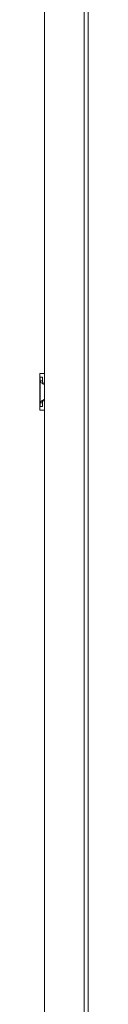
# Paper-space layout '_Back' of a CAD drawing. Units: millimetres. Extents: x -983 to 26, y -52 to 1931.
# Drawn here: x -21 to 0, y 680 to 1108 of the extents above; entities that cross this region are included whole.
import ezdxf

# ---------------------------------------------------------------- set-up
doc = ezdxf.new("R2010")
doc.units = ezdxf.units.MM

psp = doc.layouts.new('_Back')

# ---------------------------------------------------------------- linework, layer by layer
at = {"color": 7, "linetype": 'Continuous', "lineweight": 15}
for p, q in [((-1.83, 464.31), (-1.83, 1927.35)), ((0, 466.14), (0, 1925.52)), ((-19.05, 465.86), (-19.05, 1493.1)), ((-21.12, 954.14), (-19.05, 954.14)), ((-21.12, 938.26), (-21.12, 954.14)), ((-20.88, 939.84), (-20.88, 952.54)), ((-20.88, 952.54), (-19.96, 952.54)), ((-19.96, 950.95), (-20.88, 950.95)), ((-19.96, 952.54), (-19.96, 950.95)), ((-19.96, 941.43), (-20.88, 941.43)), ((-19.96, 941.43), (-19.96, 939.84)), ((-19.05, 938.26), (-21.12, 938.26)), ((-20.88, 939.84), (-19.96, 939.84))]:
    psp.add_line(p, q, dxfattribs=at)
for points in [[(-20.88, 950.95), (-20.88, 950.82), (-20.83, 950.69), (-20.65, 950.42), (-20.51, 950.29), (-20.17, 950.03), (-19.97, 949.9), (-19.53, 949.63), (-19.29, 949.5), (-19.05, 949.37)], [(-19.96, 950.95), (-19.96, 950.82), (-19.94, 950.69), (-19.85, 950.43), (-19.78, 950.29), (-19.61, 950.03), (-19.51, 949.89), (-19.29, 949.63), (-19.17, 949.5), (-19.05, 949.37)], [(-19.05, 943.02), (-19.29, 942.88), (-19.53, 942.75), (-19.97, 942.49), (-20.17, 942.36), (-20.51, 942.09), (-20.65, 941.96), (-20.83, 941.69), (-20.88, 941.56), (-20.88, 941.43)], [(-19.05, 943.02), (-19.17, 942.88), (-19.29, 942.75), (-19.51, 942.49), (-19.61, 942.35), (-19.78, 942.09), (-19.85, 941.96), (-19.94, 941.69), (-19.96, 941.56), (-19.96, 941.43)]]:
    psp.add_open_spline(points, degree=3, knots=[0, 0, 0, 0, 0.25, 0.25, 0.5, 0.5, 0.75, 0.75, 1, 1, 1, 1], dxfattribs=at)

doc.saveas('drawing.dxf')
